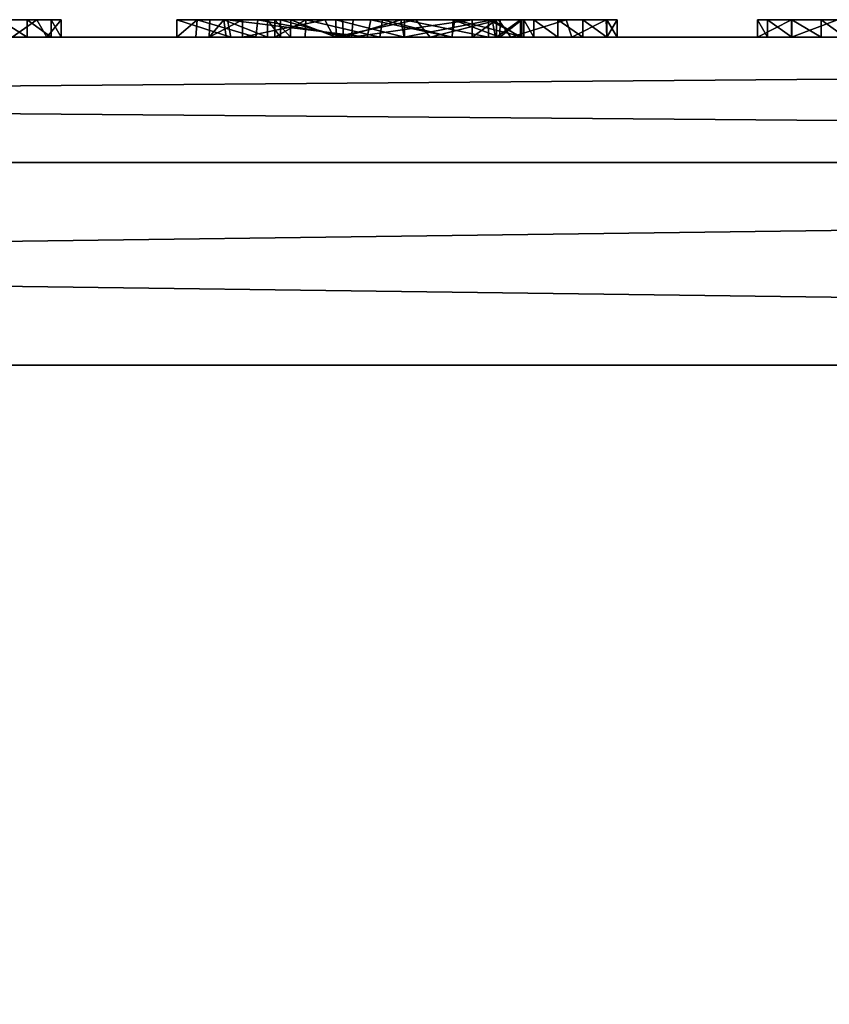
# Model space of a CAD drawing. Units: millimetres. Extents: x -29.5 to 29.5, y -12.5 to 38.
# Drawn here: x 4.9 to 7.2, y 35.2 to 38 of the extents above; entities that cross this region are included whole.
import ezdxf

# ---------------------------------------------------------------- set-up
doc = ezdxf.new("R2010")
doc.units = ezdxf.units.MM
doc.header["$LTSCALE"] = 159.143519
for name, color, linetype in [('11', 7, 'CONTINUOUS'), ('113', 7, 'CONTINUOUS'), ('114', 7, 'CONTINUOUS'), ('115', 7, 'CONTINUOUS'), ('116', 7, 'CONTINUOUS'), ('117', 7, 'CONTINUOUS'), ('118', 7, 'CONTINUOUS'), ('119', 7, 'CONTINUOUS'), ('120', 7, 'CONTINUOUS'), ('121', 7, 'CONTINUOUS'), ('122', 7, 'CONTINUOUS'), ('123', 7, 'CONTINUOUS'), ('124', 7, 'CONTINUOUS'), ('125', 7, 'CONTINUOUS'), ('126', 7, 'CONTINUOUS'), ('127', 7, 'CONTINUOUS'), ('128', 7, 'CONTINUOUS'), ('129', 7, 'CONTINUOUS'), ('15', 7, 'CONTINUOUS'), ('156', 7, 'CONTINUOUS'), ('157', 7, 'CONTINUOUS'), ('158', 7, 'CONTINUOUS'), ('159', 7, 'CONTINUOUS'), ('160', 7, 'CONTINUOUS'), ('19', 7, 'CONTINUOUS'), ('2', 7, 'CONTINUOUS'), ('3', 7, 'CONTINUOUS'), ('5', 7, 'CONTINUOUS'), ('86', 7, 'CONTINUOUS'), ('87', 7, 'CONTINUOUS'), ('88', 7, 'CONTINUOUS'), ('89', 7, 'CONTINUOUS')]:
    doc.layers.add(name, color=color, linetype=linetype)

msp = doc.modelspace()

# ---------------------------------------------------------------- linework, layer by layer
at = {"layer": '11', "color": 7, "linetype": 'Continuous'}
for points in [[(-21.8544, 37.95, -24.6663), (21.8544, 37.95, -24.6663), (21.8544, 37.5935, -25.1589), (-21.8544, 37.95, -24.6663)], [(-21.8544, 37.5935, -25.1589), (-21.8544, 37.95, -24.6663), (21.8544, 37.5935, -25.1589), (-21.8544, 37.5935, -25.1589)], [(21.8544, 37.0175, -25.3539), (-21.8544, 37.0175, -25.3539), (-21.8544, 37.5935, -25.1589), (21.8544, 37.0175, -25.3539)], [(21.8544, 37.0175, -25.3539), (-21.8544, 37.5935, -25.1589), (21.8544, 37.5935, -25.1589), (21.8544, 37.0175, -25.3539)]]:
    msp.add_3dface(points, dxfattribs=at)
at = {"layer": '113', "color": 7, "linetype": 'Continuous'}
for points in [[(6.3151, 38, 4.704), (6.3151, 38, 4.633), (6.3151, 37.95, 4.704), (6.3151, 38, 4.704)], [(6.3151, 38, 4.633), (6.3151, 37.95, 4.633), (6.3151, 37.95, 4.704), (6.3151, 38, 4.633)]]:
    msp.add_3dface(points, dxfattribs=at)
at = {"layer": '114', "color": 7, "linetype": 'Continuous'}
for points in [[(6.3436, 38, 4.7725), (6.3151, 38, 4.704), (6.3436, 37.95, 4.7725), (6.3436, 38, 4.7725)], [(6.3151, 38, 4.704), (6.3151, 37.95, 4.704), (6.3436, 37.95, 4.7725), (6.3151, 38, 4.704)], [(6.4121, 38, 4.801), (6.3436, 38, 4.7725), (6.4121, 37.95, 4.801), (6.4121, 38, 4.801)], [(6.3436, 38, 4.7725), (6.3436, 37.95, 4.7725), (6.4121, 37.95, 4.801), (6.3436, 38, 4.7725)]]:
    msp.add_3dface(points, dxfattribs=at)
at = {"layer": '115', "color": 7, "linetype": 'Continuous'}
for points in [[(6.4831, 38, 4.801), (6.4121, 38, 4.801), (6.4831, 37.95, 4.801), (6.4831, 38, 4.801)], [(6.4121, 38, 4.801), (6.4121, 37.95, 4.801), (6.4831, 37.95, 4.801), (6.4121, 38, 4.801)]]:
    msp.add_3dface(points, dxfattribs=at)
at = {"layer": '116', "color": 7, "linetype": 'Continuous'}
for points in [[(6.5515, 38, 4.7725), (6.4831, 38, 4.801), (6.5515, 37.95, 4.7725), (6.5515, 38, 4.7725)], [(6.4831, 38, 4.801), (6.4831, 37.95, 4.801), (6.5515, 37.95, 4.7725), (6.4831, 38, 4.801)], [(6.5801, 38, 4.704), (6.5515, 38, 4.7725), (6.5801, 37.95, 4.704), (6.5801, 38, 4.704)], [(6.5515, 38, 4.7725), (6.5515, 37.95, 4.7725), (6.5801, 37.95, 4.704), (6.5515, 38, 4.7725)]]:
    msp.add_3dface(points, dxfattribs=at)
at = {"layer": '117', "color": 7, "linetype": 'Continuous'}
for points in [[(6.5801, 38, 3.802), (6.5801, 38, 4.704), (6.5801, 37.95, 3.802), (6.5801, 38, 3.802)], [(6.5801, 38, 4.704), (6.5801, 37.95, 4.704), (6.5801, 37.95, 3.802), (6.5801, 38, 4.704)]]:
    msp.add_3dface(points, dxfattribs=at)
at = {"layer": '118', "color": 7, "linetype": 'Continuous'}
for points in [[(5.5151, 38, 3.338), (5.7486, 38, 3.2579), (5.5151, 37.95, 3.338), (5.5151, 38, 3.338)], [(5.7486, 38, 3.2579), (5.7749, 37.95, 3.2529), (5.5151, 37.95, 3.338), (5.7486, 38, 3.2579)], [(5.7486, 38, 3.2579), (6.0081, 38, 3.2321), (5.7749, 37.95, 3.2529), (5.7486, 38, 3.2579)], [(6.0081, 38, 3.2321), (6.0481, 37.95, 3.2324), (5.7749, 37.95, 3.2529), (6.0081, 38, 3.2321)], [(6.0081, 38, 3.2321), (6.2434, 38, 3.2583), (6.0481, 37.95, 3.2324), (6.0081, 38, 3.2321)], [(6.2434, 38, 3.2583), (6.2784, 37.95, 3.2695), (6.0481, 37.95, 3.2324), (6.2434, 38, 3.2583)], [(6.2434, 38, 3.2583), (6.4356, 38, 3.358), (6.2784, 37.95, 3.2695), (6.2434, 38, 3.2583)], [(6.4356, 38, 3.358), (6.4519, 37.95, 3.3726), (6.2784, 37.95, 3.2695), (6.4356, 38, 3.358)], [(6.4356, 38, 3.358), (6.5492, 38, 3.551), (6.4519, 37.95, 3.3726), (6.4356, 38, 3.358)], [(6.5492, 38, 3.551), (6.5513, 37.95, 3.558), (6.4519, 37.95, 3.3726), (6.5492, 38, 3.551)], [(6.5492, 38, 3.551), (6.5801, 38, 3.802), (6.5513, 37.95, 3.558), (6.5492, 38, 3.551)], [(6.5801, 38, 3.802), (6.5801, 37.95, 3.802), (6.5513, 37.95, 3.558), (6.5801, 38, 3.802)]]:
    msp.add_3dface(points, dxfattribs=at)
at = {"layer": '119', "color": 7, "linetype": 'Continuous'}
for points in [[(5.4617, 38, 3.5544), (5.4216, 38, 3.4374), (5.4198, 37.95, 3.4438), (5.4617, 38, 3.5544)], [(5.4617, 38, 3.5544), (5.4198, 37.95, 3.4438), (5.4678, 37.95, 3.5589), (5.4617, 38, 3.5544)], [(5.4216, 38, 3.4374), (5.5151, 38, 3.338), (5.4198, 37.95, 3.4438), (5.4216, 38, 3.4374)], [(5.5151, 38, 3.338), (5.5151, 37.95, 3.338), (5.4198, 37.95, 3.4438), (5.5151, 38, 3.338)], [(5.5861, 38, 3.57), (5.4617, 38, 3.5544), (5.5861, 37.95, 3.57), (5.5861, 38, 3.57)], [(5.4617, 38, 3.5544), (5.4678, 37.95, 3.5589), (5.5861, 37.95, 3.57), (5.4617, 38, 3.5544)]]:
    msp.add_3dface(points, dxfattribs=at)
at = {"layer": '120', "color": 7, "linetype": 'Continuous'}
for points in [[(5.6231, 38, 3.549), (5.5861, 38, 3.57), (5.6231, 37.95, 3.549), (5.6231, 38, 3.549)], [(5.5861, 38, 3.57), (5.5861, 37.95, 3.57), (5.6231, 37.95, 3.549), (5.5861, 38, 3.57)]]:
    msp.add_3dface(points, dxfattribs=at)
at = {"layer": '121', "color": 7, "linetype": 'Continuous'}
for points in [[(5.7993, 38, 3.4883), (5.6231, 38, 3.549), (5.8017, 37.95, 3.4877), (5.7993, 38, 3.4883)], [(5.6231, 38, 3.549), (5.6231, 37.95, 3.549), (5.8017, 37.95, 3.4877), (5.6231, 38, 3.549)], [(5.9654, 38, 3.4626), (5.7993, 38, 3.4883), (5.8017, 37.95, 3.4877), (5.9654, 38, 3.4626)], [(5.9654, 38, 3.4626), (5.8017, 37.95, 3.4877), (5.9745, 37.95, 3.4624), (5.9654, 38, 3.4626)], [(6.2251, 38, 3.5461), (5.9654, 38, 3.4626), (5.9745, 37.95, 3.4624), (6.2251, 38, 3.5461)], [(6.2251, 38, 3.5461), (5.9745, 37.95, 3.4624), (6.2345, 37.95, 3.5551), (6.2251, 38, 3.5461)], [(6.3051, 38, 3.766), (6.2251, 38, 3.5461), (6.3051, 37.95, 3.766), (6.3051, 38, 3.766)], [(6.2251, 38, 3.5461), (6.2345, 37.95, 3.5551), (6.3051, 37.95, 3.766), (6.2251, 38, 3.5461)]]:
    msp.add_3dface(points, dxfattribs=at)
at = {"layer": '122', "color": 7, "linetype": 'Continuous'}
for points in [[(6.3051, 38, 3.815), (6.3051, 38, 3.766), (6.3051, 37.95, 3.766), (6.3051, 38, 3.815)], [(6.3051, 38, 3.815), (6.3051, 37.95, 3.766), (6.3051, 37.95, 3.815), (6.3051, 38, 3.815)]]:
    msp.add_3dface(points, dxfattribs=at)
at = {"layer": '123', "color": 7, "linetype": 'Continuous'}
for points in [[(6.1681, 38, 3.812), (6.2376, 38, 3.8124), (6.1681, 37.95, 3.812), (6.1681, 38, 3.812)], [(6.2376, 38, 3.8124), (6.2376, 37.95, 3.8124), (6.1681, 37.95, 3.812), (6.2376, 38, 3.8124)], [(6.2376, 38, 3.8124), (6.3051, 38, 3.815), (6.2376, 37.95, 3.8124), (6.2376, 38, 3.8124)], [(6.3051, 38, 3.815), (6.3051, 37.95, 3.815), (6.2376, 37.95, 3.8124), (6.3051, 38, 3.815)]]:
    msp.add_3dface(points, dxfattribs=at)
at = {"layer": '124', "color": 7, "linetype": 'Continuous'}
for points in [[(5.3281, 38, 4.373), (5.386, 38, 4.1382), (5.3281, 37.95, 4.373), (5.3281, 38, 4.373)], [(5.386, 38, 4.1382), (5.3821, 37.95, 4.1453), (5.3281, 37.95, 4.373), (5.386, 38, 4.1382)], [(5.386, 38, 4.1382), (5.5523, 37.95, 3.9659), (5.3821, 37.95, 4.1453), (5.386, 38, 4.1382)], [(5.386, 38, 4.1382), (5.5584, 38, 3.9619), (5.5523, 37.95, 3.9659), (5.386, 38, 4.1382)], [(5.5584, 38, 3.9619), (5.8248, 37.95, 3.8528), (5.5523, 37.95, 3.9659), (5.5584, 38, 3.9619)], [(5.5584, 38, 3.9619), (5.8295, 38, 3.8516), (5.8248, 37.95, 3.8528), (5.5584, 38, 3.9619)], [(5.8295, 38, 3.8516), (6.1681, 38, 3.812), (5.8248, 37.95, 3.8528), (5.8295, 38, 3.8516)], [(6.1681, 38, 3.812), (6.1681, 37.95, 3.812), (5.8248, 37.95, 3.8528), (6.1681, 38, 3.812)]]:
    msp.add_3dface(points, dxfattribs=at)
at = {"layer": '125', "color": 7, "linetype": 'Continuous'}
for points in [[(5.472, 38, 4.7242), (5.3281, 38, 4.373), (5.4819, 37.95, 4.7338), (5.472, 38, 4.7242)], [(5.3281, 38, 4.373), (5.3281, 37.95, 4.373), (5.4819, 37.95, 4.7338), (5.3281, 38, 4.373)], [(5.88, 38, 4.8285), (5.472, 38, 4.7242), (5.869, 37.95, 4.8294), (5.88, 38, 4.8285)], [(5.472, 38, 4.7242), (5.4819, 37.95, 4.7338), (5.869, 37.95, 4.8294), (5.472, 38, 4.7242)], [(5.88, 38, 4.8285), (5.869, 37.95, 4.8294), (6.1101, 37.95, 4.7763), (5.88, 38, 4.8285)], [(6.1189, 38, 4.7725), (5.88, 38, 4.8285), (6.1101, 37.95, 4.7763), (6.1189, 38, 4.7725)], [(6.3151, 37.95, 4.633), (6.1189, 38, 4.7725), (6.1101, 37.95, 4.7763), (6.3151, 37.95, 4.633)], [(6.3151, 38, 4.633), (6.1189, 38, 4.7725), (6.3151, 37.95, 4.633), (6.3151, 38, 4.633)]]:
    msp.add_3dface(points, dxfattribs=at)
at = {"layer": '126', "color": 7, "linetype": 'Continuous'}
for points in [[(6.3091, 38, 4.025), (6.2141, 38, 4.025), (6.3091, 37.95, 4.025), (6.3091, 38, 4.025)], [(6.2141, 38, 4.025), (6.2141, 37.95, 4.025), (6.3091, 37.95, 4.025), (6.2141, 38, 4.025)]]:
    msp.add_3dface(points, dxfattribs=at)
at = {"layer": '127', "color": 7, "linetype": 'Continuous'}
for points in [[(6.3091, 38, 4.358), (6.3091, 38, 4.025), (6.3091, 37.95, 4.358), (6.3091, 38, 4.358)], [(6.3091, 38, 4.025), (6.3091, 37.95, 4.025), (6.3091, 37.95, 4.358), (6.3091, 38, 4.025)]]:
    msp.add_3dface(points, dxfattribs=at)
at = {"layer": '128', "color": 7, "linetype": 'Continuous'}
for points in [[(5.6071, 38, 4.356), (5.6949, 38, 4.5547), (5.6071, 37.95, 4.356), (5.6071, 38, 4.356)], [(5.6949, 38, 4.5547), (5.6932, 37.95, 4.5538), (5.6071, 37.95, 4.356), (5.6949, 38, 4.5547)], [(5.6949, 38, 4.5547), (5.9057, 37.95, 4.6035), (5.6932, 37.95, 4.5538), (5.6949, 38, 4.5547)], [(5.6949, 38, 4.5547), (5.9127, 38, 4.6034), (5.9057, 37.95, 4.6035), (5.6949, 38, 4.5547)], [(5.9127, 38, 4.6034), (6.1107, 37.95, 4.561), (5.9057, 37.95, 4.6035), (5.9127, 38, 4.6034)], [(5.9127, 38, 4.6034), (6.114, 38, 4.5595), (6.1107, 37.95, 4.561), (5.9127, 38, 4.6034)], [(6.114, 38, 4.5595), (6.2464, 37.95, 4.4702), (6.1107, 37.95, 4.561), (6.114, 38, 4.5595)], [(6.114, 38, 4.5595), (6.2473, 38, 4.4693), (6.2464, 37.95, 4.4702), (6.114, 38, 4.5595)], [(6.2473, 38, 4.4693), (6.3091, 38, 4.358), (6.2464, 37.95, 4.4702), (6.2473, 38, 4.4693)], [(6.3091, 38, 4.358), (6.3091, 37.95, 4.358), (6.2464, 37.95, 4.4702), (6.3091, 38, 4.358)]]:
    msp.add_3dface(points, dxfattribs=at)
at = {"layer": '129', "color": 7, "linetype": 'Continuous'}
for points in [[(5.6526, 38, 4.2176), (5.6071, 38, 4.356), (5.6516, 37.95, 4.2193), (5.6526, 38, 4.2176)], [(5.6071, 38, 4.356), (5.6071, 37.95, 4.356), (5.6516, 37.95, 4.2193), (5.6071, 38, 4.356)], [(5.6526, 38, 4.2176), (5.6516, 37.95, 4.2193), (5.7814, 37.95, 4.0968), (5.6526, 38, 4.2176)], [(5.78, 38, 4.0976), (5.6526, 38, 4.2176), (5.7814, 37.95, 4.0968), (5.78, 38, 4.0976)], [(5.9757, 38, 4.0346), (5.78, 38, 4.0976), (5.9755, 37.95, 4.0347), (5.9757, 38, 4.0346)], [(5.78, 38, 4.0976), (5.7814, 37.95, 4.0968), (5.9755, 37.95, 4.0347), (5.78, 38, 4.0976)], [(6.2141, 37.95, 4.025), (5.9757, 38, 4.0346), (5.9755, 37.95, 4.0347), (6.2141, 37.95, 4.025)], [(6.2141, 38, 4.025), (5.9757, 38, 4.0346), (6.2141, 37.95, 4.025), (6.2141, 38, 4.025)]]:
    msp.add_3dface(points, dxfattribs=at)
at = {"layer": '15', "color": 7, "linetype": 'Continuous'}
for points in [[(21.8544, 37.5935, 25.1589), (21.8544, 37.95, 24.6663), (-21.8544, 37.5935, 25.1589), (21.8544, 37.5935, 25.1589)], [(21.8544, 37.95, 24.6663), (-21.8544, 37.95, 24.6663), (-21.8544, 37.5935, 25.1589), (21.8544, 37.95, 24.6663)], [(-21.8544, 37.0175, 25.3539), (21.8544, 37.0175, 25.3539), (21.8544, 37.5935, 25.1589), (-21.8544, 37.0175, 25.3539)], [(-21.8544, 37.0175, 25.3539), (21.8544, 37.5935, 25.1589), (-21.8544, 37.5935, 25.1589), (-21.8544, 37.0175, 25.3539)]]:
    msp.add_3dface(points, dxfattribs=at)
at = {"layer": '156', "color": 7, "linetype": 'Continuous'}
for points in [[(6.9801, 38, 3.367), (7.0768, 38, 3.252), (6.9801, 37.95, 3.367), (6.9801, 38, 3.367)], [(7.0768, 38, 3.252), (7.0767, 37.95, 3.2518), (6.9801, 37.95, 3.367), (7.0768, 38, 3.252)], [(7.0768, 38, 3.252), (7.207, 38, 3.327), (7.0767, 37.95, 3.2518), (7.0768, 38, 3.252)], [(7.207, 38, 3.327), (7.207, 37.95, 3.327), (7.0767, 37.95, 3.2518), (7.207, 38, 3.327)]]:
    msp.add_3dface(points, dxfattribs=at)
at = {"layer": '157', "color": 7, "linetype": 'Continuous'}
for points in [[(6.9801, 38, 4.704), (6.9801, 38, 3.367), (6.9801, 37.95, 4.704), (6.9801, 38, 4.704)], [(6.9801, 38, 3.367), (6.9801, 37.95, 3.367), (6.9801, 37.95, 4.704), (6.9801, 38, 3.367)]]:
    msp.add_3dface(points, dxfattribs=at)
at = {"layer": '158', "color": 7, "linetype": 'Continuous'}
for points in [[(7.0086, 38, 4.7725), (6.9801, 38, 4.704), (7.0086, 37.95, 4.7725), (7.0086, 38, 4.7725)], [(6.9801, 38, 4.704), (6.9801, 37.95, 4.704), (7.0086, 37.95, 4.7725), (6.9801, 38, 4.704)], [(7.0771, 38, 4.801), (7.0086, 38, 4.7725), (7.0771, 37.95, 4.801), (7.0771, 38, 4.801)], [(7.0086, 38, 4.7725), (7.0086, 37.95, 4.7725), (7.0771, 37.95, 4.801), (7.0086, 38, 4.7725)]]:
    msp.add_3dface(points, dxfattribs=at)
at = {"layer": '159', "color": 7, "linetype": 'Continuous'}
for points in [[(7.1611, 38, 4.801), (7.0771, 38, 4.801), (7.1611, 37.95, 4.801), (7.1611, 38, 4.801)], [(7.0771, 38, 4.801), (7.0771, 37.95, 4.801), (7.1611, 37.95, 4.801), (7.0771, 38, 4.801)]]:
    msp.add_3dface(points, dxfattribs=at)
at = {"layer": '160', "color": 7, "linetype": 'Continuous'}
for points in [[(7.2295, 38, 4.7725), (7.1611, 38, 4.801), (7.2295, 37.95, 4.7725), (7.2295, 38, 4.7725)], [(7.1611, 38, 4.801), (7.1611, 37.95, 4.801), (7.2295, 37.95, 4.7725), (7.1611, 38, 4.801)]]:
    msp.add_3dface(points, dxfattribs=at)
at = {"layer": '19', "color": 16, "linetype": 'Continuous', "true_color": 0x810404}
for points in [[(24.6663, 37.95, -21.8544), (24.29, 37.95, -23.2595), (-24.6663, 37.95, -21.8544), (24.6663, 37.95, -21.8544)], [(24.6663, 37.95, -21.8544), (-24.6663, 37.95, -21.8544), (-3.2798, 37.95, -4.2509), (24.6663, 37.95, -21.8544)], [(-24.6663, 37.95, -21.8544), (24.29, 37.95, -23.2595), (-24.2894, 37.95, -23.2605), (-24.6663, 37.95, -21.8544)], [(24.6663, 37.95, 21.8544), (-24.6663, 37.95, 21.8544), (-24.29, 37.95, 23.2595), (24.6663, 37.95, 21.8544)], [(-24.6663, 37.95, 21.8544), (24.6663, 37.95, 21.8544), (9.2215, 37.95, 4.7725), (-24.6663, 37.95, 21.8544)], [(4.2941, 37.95, 4.85), (-24.6663, 37.95, 21.8544), (8.5481, 37.95, 4.85), (4.2941, 37.95, 4.85)], [(9.1531, 37.95, 4.801), (-24.6663, 37.95, 21.8544), (9.2215, 37.95, 4.7725), (9.1531, 37.95, 4.801)], [(-24.6663, 37.95, 21.8544), (9.1531, 37.95, 4.801), (8.5481, 37.95, 4.85), (-24.6663, 37.95, 21.8544)], [(24.2894, 37.95, 23.2605), (24.6663, 37.95, 21.8544), (-24.29, 37.95, 23.2595), (24.2894, 37.95, 23.2605)], [(24.2894, 37.95, 23.2605), (-24.29, 37.95, 23.2595), (-23.2605, 37.95, 24.2894), (24.2894, 37.95, 23.2605)], [(24.29, 37.95, -23.2595), (23.2605, 37.95, -24.2894), (-24.2894, 37.95, -23.2605), (24.29, 37.95, -23.2595)], [(23.2605, 37.95, -24.2894), (-23.2595, 37.95, -24.29), (-24.2894, 37.95, -23.2605), (23.2605, 37.95, -24.2894)], [(23.2595, 37.95, 24.29), (24.2894, 37.95, 23.2605), (-23.2605, 37.95, 24.2894), (23.2595, 37.95, 24.29)], [(-21.8544, 37.95, 24.6663), (23.2595, 37.95, 24.29), (-23.2605, 37.95, 24.2894), (-21.8544, 37.95, 24.6663)], [(21.8544, 37.95, -24.6663), (-21.8544, 37.95, -24.6663), (-23.2595, 37.95, -24.29), (21.8544, 37.95, -24.6663)], [(23.2605, 37.95, -24.2894), (21.8544, 37.95, -24.6663), (-23.2595, 37.95, -24.29), (23.2605, 37.95, -24.2894)], [(21.8544, 37.95, 24.6663), (23.2595, 37.95, 24.29), (-21.8544, 37.95, 24.6663), (21.8544, 37.95, 24.6663)], [(-1.4787, 37.95, -4.863), (24.6663, 37.95, -21.8544), (-3.2798, 37.95, -4.2509), (-1.4787, 37.95, -4.863)], [(24.6663, 37.95, -21.8544), (-1.4787, 37.95, -4.863), (1.0869, 37.95, -4.8366), (24.6663, 37.95, -21.8544)], [(2.9534, 37.95, -4.4691), (24.6663, 37.95, -21.8544), (1.0869, 37.95, -4.8366), (2.9534, 37.95, -4.4691)], [(4.2095, 37.95, -3.0405), (24.6663, 37.95, -21.8544), (2.9534, 37.95, -4.4691), (4.2095, 37.95, -3.0405)], [(4.8596, 37.95, 2.4875), (24.6663, 37.95, -21.8544), (3.28, 37.95, 0.4399), (4.8596, 37.95, 2.4875)], [(3.28, 37.95, 0.4399), (24.6663, 37.95, -21.8544), (4.3362, 37.95, -1.1423), (3.28, 37.95, 0.4399)], [(4.3362, 37.95, -1.1423), (24.6663, 37.95, -21.8544), (4.2095, 37.95, -3.0405), (4.3362, 37.95, -1.1423)], [(4.5249, 37.95, 4.8016), (4.2941, 37.95, 4.85), (5.869, 37.95, 4.8294), (4.5249, 37.95, 4.8016)], [(5.869, 37.95, 4.8294), (4.2941, 37.95, 4.85), (8.5481, 37.95, 4.85), (5.869, 37.95, 4.8294)], [(4.9021, 37.95, 4.801), (4.8231, 37.95, 4.801), (4.5249, 37.95, 4.8016), (4.9021, 37.95, 4.801)], [(4.9021, 37.95, 4.801), (4.5249, 37.95, 4.8016), (5.869, 37.95, 4.8294), (4.9021, 37.95, 4.801)], [(24.6663, 37.95, -21.8544), (4.8596, 37.95, 2.4875), (9.1111, 37.95, 2.4875), (24.6663, 37.95, -21.8544)], [(4.8596, 37.95, 2.4875), (4.9584, 37.95, 2.5284), (9.1111, 37.95, 2.4875), (4.8596, 37.95, 2.4875)], [(4.9705, 37.95, 4.7725), (4.9021, 37.95, 4.801), (5.4819, 37.95, 4.7338), (4.9705, 37.95, 4.7725)], [(5.4819, 37.95, 4.7338), (4.9021, 37.95, 4.801), (5.869, 37.95, 4.8294), (5.4819, 37.95, 4.7338)], [(4.9584, 37.95, 2.5284), (4.9991, 37.95, 2.6265), (8.9721, 37.95, 2.626), (4.9584, 37.95, 2.5284)], [(9.1111, 37.95, 2.4875), (4.9584, 37.95, 2.5284), (9.0126, 37.95, 2.5283), (9.1111, 37.95, 2.4875)], [(9.0126, 37.95, 2.5283), (4.9584, 37.95, 2.5284), (8.9721, 37.95, 2.626), (9.0126, 37.95, 2.5283)], [(4.9991, 37.95, 4.704), (4.9705, 37.95, 4.7725), (5.4819, 37.95, 4.7338), (4.9991, 37.95, 4.704)], [(4.9991, 37.95, 2.6265), (4.9991, 37.95, 4.704), (5.4198, 37.95, 3.4438), (4.9991, 37.95, 2.6265)], [(5.4198, 37.95, 3.4438), (4.9991, 37.95, 4.704), (5.4678, 37.95, 3.5589), (5.4198, 37.95, 3.4438)], [(5.4678, 37.95, 3.5589), (4.9991, 37.95, 4.704), (5.5861, 37.95, 3.57), (5.4678, 37.95, 3.5589)], [(5.5861, 37.95, 3.57), (4.9991, 37.95, 4.704), (5.3821, 37.95, 4.1453), (5.5861, 37.95, 3.57)], [(5.3821, 37.95, 4.1453), (4.9991, 37.95, 4.704), (5.3281, 37.95, 4.373), (5.3821, 37.95, 4.1453)], [(5.3281, 37.95, 4.373), (4.9991, 37.95, 4.704), (5.4819, 37.95, 4.7338), (5.3281, 37.95, 4.373)], [(6.0481, 37.95, 3.2324), (4.9991, 37.95, 2.6265), (5.7749, 37.95, 3.2529), (6.0481, 37.95, 3.2324)], [(4.9991, 37.95, 2.6265), (6.0481, 37.95, 3.2324), (8.9721, 37.95, 2.626), (4.9991, 37.95, 2.6265)], [(5.7749, 37.95, 3.2529), (4.9991, 37.95, 2.6265), (5.5151, 37.95, 3.338), (5.7749, 37.95, 3.2529)], [(5.5151, 37.95, 3.338), (4.9991, 37.95, 2.6265), (5.4198, 37.95, 3.4438), (5.5151, 37.95, 3.338)], [(5.5523, 37.95, 3.9659), (5.5861, 37.95, 3.57), (5.3821, 37.95, 4.1453), (5.5523, 37.95, 3.9659)], [(5.8248, 37.95, 3.8528), (5.5861, 37.95, 3.57), (5.5523, 37.95, 3.9659), (5.8248, 37.95, 3.8528)], [(5.6231, 37.95, 3.549), (5.5861, 37.95, 3.57), (6.2345, 37.95, 3.5551), (5.6231, 37.95, 3.549)], [(6.2345, 37.95, 3.5551), (5.5861, 37.95, 3.57), (6.3051, 37.95, 3.766), (6.2345, 37.95, 3.5551)], [(6.3051, 37.95, 3.766), (5.5861, 37.95, 3.57), (5.8248, 37.95, 3.8528), (6.3051, 37.95, 3.766)], [(6.3091, 37.95, 4.358), (6.3091, 37.95, 4.025), (5.6071, 37.95, 4.356), (6.3091, 37.95, 4.358)], [(5.6071, 37.95, 4.356), (6.3091, 37.95, 4.025), (5.6516, 37.95, 4.2193), (5.6071, 37.95, 4.356)], [(5.6932, 37.95, 4.5538), (6.3091, 37.95, 4.358), (5.6071, 37.95, 4.356), (5.6932, 37.95, 4.5538)], [(5.8017, 37.95, 3.4877), (5.6231, 37.95, 3.549), (5.9745, 37.95, 3.4624), (5.8017, 37.95, 3.4877)], [(5.9745, 37.95, 3.4624), (5.6231, 37.95, 3.549), (6.2345, 37.95, 3.5551), (5.9745, 37.95, 3.4624)], [(5.6516, 37.95, 4.2193), (6.3091, 37.95, 4.025), (5.7814, 37.95, 4.0968), (5.6516, 37.95, 4.2193)], [(6.2464, 37.95, 4.4702), (6.3091, 37.95, 4.358), (5.6932, 37.95, 4.5538), (6.2464, 37.95, 4.4702)], [(6.1107, 37.95, 4.561), (6.2464, 37.95, 4.4702), (5.6932, 37.95, 4.5538), (6.1107, 37.95, 4.561)], [(5.9057, 37.95, 4.6035), (6.1107, 37.95, 4.561), (5.6932, 37.95, 4.5538), (5.9057, 37.95, 4.6035)], [(5.7814, 37.95, 4.0968), (6.3091, 37.95, 4.025), (5.9755, 37.95, 4.0347), (5.7814, 37.95, 4.0968)], [(6.1681, 37.95, 3.812), (6.3051, 37.95, 3.766), (5.8248, 37.95, 3.8528), (6.1681, 37.95, 3.812)], [(6.4831, 37.95, 4.801), (6.4121, 37.95, 4.801), (5.869, 37.95, 4.8294), (6.4831, 37.95, 4.801)], [(5.869, 37.95, 4.8294), (6.4121, 37.95, 4.801), (6.1101, 37.95, 4.7763), (5.869, 37.95, 4.8294)], [(6.4831, 37.95, 4.801), (5.869, 37.95, 4.8294), (7.0771, 37.95, 4.801), (6.4831, 37.95, 4.801)], [(8.2773, 37.95, 4.7908), (5.869, 37.95, 4.8294), (8.5481, 37.95, 4.85), (8.2773, 37.95, 4.7908)], [(5.869, 37.95, 4.8294), (8.2773, 37.95, 4.7908), (7.1611, 37.95, 4.801), (5.869, 37.95, 4.8294)], [(7.0771, 37.95, 4.801), (5.869, 37.95, 4.8294), (7.1611, 37.95, 4.801), (7.0771, 37.95, 4.801)], [(6.3091, 37.95, 4.025), (6.2141, 37.95, 4.025), (5.9755, 37.95, 4.0347), (6.3091, 37.95, 4.025)], [(6.0481, 37.95, 3.2324), (6.2784, 37.95, 3.2695), (7.6082, 37.95, 3.2326), (6.0481, 37.95, 3.2324)], [(8.9721, 37.95, 2.626), (6.0481, 37.95, 3.2324), (7.6082, 37.95, 3.2326), (8.9721, 37.95, 2.626)], [(6.3151, 37.95, 4.704), (6.3151, 37.95, 4.633), (6.1101, 37.95, 4.7763), (6.3151, 37.95, 4.704)], [(6.3436, 37.95, 4.7725), (6.3151, 37.95, 4.704), (6.1101, 37.95, 4.7763), (6.3436, 37.95, 4.7725)], [(6.4121, 37.95, 4.801), (6.3436, 37.95, 4.7725), (6.1101, 37.95, 4.7763), (6.4121, 37.95, 4.801)], [(6.2376, 37.95, 3.8124), (6.3051, 37.95, 3.766), (6.1681, 37.95, 3.812), (6.2376, 37.95, 3.8124)], [(6.3051, 37.95, 3.815), (6.3051, 37.95, 3.766), (6.2376, 37.95, 3.8124), (6.3051, 37.95, 3.815)], [(6.2784, 37.95, 3.2695), (6.4519, 37.95, 3.3726), (6.9801, 37.95, 3.367), (6.2784, 37.95, 3.2695)], [(7.6082, 37.95, 3.2326), (6.2784, 37.95, 3.2695), (7.0767, 37.95, 3.2518), (7.6082, 37.95, 3.2326)], [(7.0767, 37.95, 3.2518), (6.2784, 37.95, 3.2695), (6.9801, 37.95, 3.367), (7.0767, 37.95, 3.2518)], [(6.4519, 37.95, 3.3726), (6.5513, 37.95, 3.558), (6.9801, 37.95, 3.367), (6.4519, 37.95, 3.3726)], [(6.5515, 37.95, 4.7725), (6.4831, 37.95, 4.801), (7.0086, 37.95, 4.7725), (6.5515, 37.95, 4.7725)], [(7.0086, 37.95, 4.7725), (6.4831, 37.95, 4.801), (7.0771, 37.95, 4.801), (7.0086, 37.95, 4.7725)], [(6.5513, 37.95, 3.558), (6.5801, 37.95, 3.802), (6.9801, 37.95, 3.367), (6.5513, 37.95, 3.558)], [(6.5801, 37.95, 4.704), (6.5515, 37.95, 4.7725), (6.9801, 37.95, 4.704), (6.5801, 37.95, 4.704)], [(6.9801, 37.95, 4.704), (6.5515, 37.95, 4.7725), (7.0086, 37.95, 4.7725), (6.9801, 37.95, 4.704)], [(6.5801, 37.95, 3.802), (6.5801, 37.95, 4.704), (6.9801, 37.95, 3.367), (6.5801, 37.95, 3.802)], [(6.9801, 37.95, 3.367), (6.5801, 37.95, 4.704), (6.9801, 37.95, 4.704), (6.9801, 37.95, 3.367)], [(7.4862, 37.95, 3.2505), (7.6082, 37.95, 3.2326), (7.0767, 37.95, 3.2518), (7.4862, 37.95, 3.2505)], [(7.36, 37.95, 3.316), (7.4862, 37.95, 3.2505), (7.0767, 37.95, 3.2518), (7.36, 37.95, 3.316)], [(7.207, 37.95, 3.327), (7.36, 37.95, 3.316), (7.0767, 37.95, 3.2518), (7.207, 37.95, 3.327)], [(7.1611, 37.95, 4.801), (8.2773, 37.95, 4.7908), (7.2295, 37.95, 4.7725), (7.1611, 37.95, 4.801)]]:
    msp.add_3dface(points, dxfattribs=at)
at = {"layer": '2', "color": 7, "linetype": 'Continuous'}
for points in [[(4.9293, 38, 2.5057), (4.7898, 38, 2.5057), (4.9021, 38, 4.801), (4.9293, 38, 2.5057)], [(4.9021, 38, 4.801), (4.7898, 38, 2.5057), (4.8231, 38, 4.801), (4.9021, 38, 4.801)], [(4.9705, 38, 4.7725), (4.9293, 38, 2.5057), (4.9021, 38, 4.801), (4.9705, 38, 4.7725)], [(4.9991, 38, 2.6265), (4.9293, 38, 2.5057), (4.9991, 38, 4.704), (4.9991, 38, 2.6265)], [(4.9991, 38, 4.704), (4.9293, 38, 2.5057), (4.9705, 38, 4.7725), (4.9991, 38, 4.704)], [(5.3281, 38, 4.373), (5.472, 38, 4.7242), (5.386, 38, 4.1382), (5.3281, 38, 4.373)], [(5.386, 38, 4.1382), (5.472, 38, 4.7242), (5.5584, 38, 3.9619), (5.386, 38, 4.1382)], [(5.4216, 38, 3.4374), (5.4617, 38, 3.5544), (5.5151, 38, 3.338), (5.4216, 38, 3.4374)], [(5.4617, 38, 3.5544), (5.5861, 38, 3.57), (5.5151, 38, 3.338), (5.4617, 38, 3.5544)], [(5.472, 38, 4.7242), (5.88, 38, 4.8285), (5.6949, 38, 4.5547), (5.472, 38, 4.7242)], [(5.5584, 38, 3.9619), (5.472, 38, 4.7242), (5.6071, 38, 4.356), (5.5584, 38, 3.9619)], [(5.6071, 38, 4.356), (5.472, 38, 4.7242), (5.6949, 38, 4.5547), (5.6071, 38, 4.356)], [(5.5151, 38, 3.338), (5.6231, 38, 3.549), (5.7486, 38, 3.2579), (5.5151, 38, 3.338)], [(5.5861, 38, 3.57), (5.6231, 38, 3.549), (5.5151, 38, 3.338), (5.5861, 38, 3.57)], [(5.8295, 38, 3.8516), (5.5584, 38, 3.9619), (5.78, 38, 4.0976), (5.8295, 38, 3.8516)], [(5.78, 38, 4.0976), (5.5584, 38, 3.9619), (5.6526, 38, 4.2176), (5.78, 38, 4.0976)], [(5.6526, 38, 4.2176), (5.5584, 38, 3.9619), (5.6071, 38, 4.356), (5.6526, 38, 4.2176)], [(5.6231, 38, 3.549), (5.7993, 38, 3.4883), (5.7486, 38, 3.2579), (5.6231, 38, 3.549)], [(5.6949, 38, 4.5547), (5.88, 38, 4.8285), (5.9127, 38, 4.6034), (5.6949, 38, 4.5547)], [(5.7993, 38, 3.4883), (5.9654, 38, 3.4626), (5.7486, 38, 3.2579), (5.7993, 38, 3.4883)], [(5.7486, 38, 3.2579), (5.9654, 38, 3.4626), (6.0081, 38, 3.2321), (5.7486, 38, 3.2579)], [(5.9757, 38, 4.0346), (5.8295, 38, 3.8516), (5.78, 38, 4.0976), (5.9757, 38, 4.0346)], [(6.1681, 38, 3.812), (5.8295, 38, 3.8516), (5.9757, 38, 4.0346), (6.1681, 38, 3.812)], [(5.88, 38, 4.8285), (6.1189, 38, 4.7725), (5.9127, 38, 4.6034), (5.88, 38, 4.8285)], [(5.9127, 38, 4.6034), (6.1189, 38, 4.7725), (6.114, 38, 4.5595), (5.9127, 38, 4.6034)], [(5.9654, 38, 3.4626), (6.2251, 38, 3.5461), (6.0081, 38, 3.2321), (5.9654, 38, 3.4626)], [(6.2141, 38, 4.025), (6.1681, 38, 3.812), (5.9757, 38, 4.0346), (6.2141, 38, 4.025)], [(6.0081, 38, 3.2321), (6.2251, 38, 3.5461), (6.2434, 38, 3.2583), (6.0081, 38, 3.2321)], [(6.114, 38, 4.5595), (6.1189, 38, 4.7725), (6.2473, 38, 4.4693), (6.114, 38, 4.5595)], [(6.1189, 38, 4.7725), (6.3151, 38, 4.633), (6.2473, 38, 4.4693), (6.1189, 38, 4.7725)], [(6.2376, 38, 3.8124), (6.1681, 38, 3.812), (6.2141, 38, 4.025), (6.2376, 38, 3.8124)], [(6.3091, 38, 4.025), (6.2376, 38, 3.8124), (6.2141, 38, 4.025), (6.3091, 38, 4.025)], [(6.2251, 38, 3.5461), (6.3051, 38, 3.766), (6.2434, 38, 3.2583), (6.2251, 38, 3.5461)], [(6.3051, 38, 3.815), (6.2376, 38, 3.8124), (6.3091, 38, 4.025), (6.3051, 38, 3.815)], [(6.2434, 38, 3.2583), (6.3051, 38, 3.766), (6.4356, 38, 3.358), (6.2434, 38, 3.2583)], [(6.2473, 38, 4.4693), (6.3151, 38, 4.633), (6.3091, 38, 4.358), (6.2473, 38, 4.4693)], [(6.3051, 38, 3.766), (6.3051, 38, 3.815), (6.3091, 38, 4.025), (6.3051, 38, 3.766)], [(6.4356, 38, 3.358), (6.3051, 38, 3.766), (6.4121, 38, 4.801), (6.4356, 38, 3.358)], [(6.4121, 38, 4.801), (6.3051, 38, 3.766), (6.3436, 38, 4.7725), (6.4121, 38, 4.801)], [(6.3436, 38, 4.7725), (6.3051, 38, 3.766), (6.3091, 38, 4.025), (6.3436, 38, 4.7725)], [(6.3151, 38, 4.633), (6.3436, 38, 4.7725), (6.3091, 38, 4.025), (6.3151, 38, 4.633)], [(6.3151, 38, 4.633), (6.3091, 38, 4.025), (6.3091, 38, 4.358), (6.3151, 38, 4.633)], [(6.3151, 38, 4.633), (6.3151, 38, 4.704), (6.3436, 38, 4.7725), (6.3151, 38, 4.633)], [(6.4831, 38, 4.801), (6.4356, 38, 3.358), (6.4121, 38, 4.801), (6.4831, 38, 4.801)], [(6.5492, 38, 3.551), (6.4356, 38, 3.358), (6.4831, 38, 4.801), (6.5492, 38, 3.551)], [(6.5515, 38, 4.7725), (6.5492, 38, 3.551), (6.4831, 38, 4.801), (6.5515, 38, 4.7725)], [(6.5801, 38, 3.802), (6.5492, 38, 3.551), (6.5801, 38, 4.704), (6.5801, 38, 3.802)], [(6.5801, 38, 4.704), (6.5492, 38, 3.551), (6.5515, 38, 4.7725), (6.5801, 38, 4.704)], [(6.9801, 38, 4.704), (7.0086, 38, 4.7725), (6.9801, 38, 3.367), (6.9801, 38, 4.704)], [(6.9801, 38, 3.367), (7.0086, 38, 4.7725), (7.0768, 38, 3.252), (6.9801, 38, 3.367)], [(7.0086, 38, 4.7725), (7.0771, 38, 4.801), (7.0768, 38, 3.252), (7.0086, 38, 4.7725)], [(7.0771, 38, 4.801), (7.1611, 38, 4.801), (7.0768, 38, 3.252), (7.0771, 38, 4.801)], [(7.0768, 38, 3.252), (7.1611, 38, 4.801), (7.207, 38, 3.327), (7.0768, 38, 3.252)], [(7.1611, 38, 4.801), (7.2295, 38, 4.7725), (7.207, 38, 3.327), (7.1611, 38, 4.801)]]:
    msp.add_3dface(points, dxfattribs=at)
at = {"layer": '3', "color": 7, "linetype": 'Continuous'}
for points in [[(21.8544, 37.0175, 25.3539), (-21.8544, 37.0175, 25.3539), (2.3356, 30.2123, 25.4726), (21.8544, 37.0175, 25.3539)], [(6.5282, 28.1944, 25.5079), (21.8544, 37.0175, 25.3539), (2.3356, 30.2123, 25.4726), (6.5282, 28.1944, 25.5079)], [(9.4385, 24.5436, 25.5716), (21.8544, 37.0175, 25.3539), (6.5282, 28.1944, 25.5079), (9.4385, 24.5436, 25.5716)]]:
    msp.add_3dface(points, dxfattribs=at)
at = {"layer": '5', "color": 7, "linetype": 'Continuous'}
for points in [[(22.4136, 4.9825, -25.913), (-22.4136, 4.9825, -25.913), (21.8544, 37.0175, -25.3539), (22.4136, 4.9825, -25.913)], [(21.8544, 37.0175, -25.3539), (-22.4136, 4.9825, -25.913), (-21.8544, 37.0175, -25.3539), (21.8544, 37.0175, -25.3539)]]:
    msp.add_3dface(points, dxfattribs=at)
at = {"layer": '86', "color": 7, "linetype": 'Continuous'}
for points in [[(4.9021, 38, 4.801), (4.8231, 38, 4.801), (4.9021, 37.95, 4.801), (4.9021, 38, 4.801)], [(4.8231, 38, 4.801), (4.8231, 37.95, 4.801), (4.9021, 37.95, 4.801), (4.8231, 38, 4.801)]]:
    msp.add_3dface(points, dxfattribs=at)
at = {"layer": '87', "color": 7, "linetype": 'Continuous'}
for points in [[(4.9705, 38, 4.7725), (4.9021, 38, 4.801), (4.9705, 37.95, 4.7725), (4.9705, 38, 4.7725)], [(4.9021, 38, 4.801), (4.9021, 37.95, 4.801), (4.9705, 37.95, 4.7725), (4.9021, 38, 4.801)], [(4.9991, 38, 4.704), (4.9705, 38, 4.7725), (4.9991, 37.95, 4.704), (4.9991, 38, 4.704)], [(4.9705, 38, 4.7725), (4.9705, 37.95, 4.7725), (4.9991, 37.95, 4.704), (4.9705, 38, 4.7725)]]:
    msp.add_3dface(points, dxfattribs=at)
at = {"layer": '88', "color": 7, "linetype": 'Continuous'}
for points in [[(4.9991, 38, 2.6265), (4.9991, 38, 4.704), (4.9991, 37.95, 2.6265), (4.9991, 38, 2.6265)], [(4.9991, 38, 4.704), (4.9991, 37.95, 4.704), (4.9991, 37.95, 2.6265), (4.9991, 38, 4.704)]]:
    msp.add_3dface(points, dxfattribs=at)
at = {"layer": '89', "color": 7, "linetype": 'Continuous'}
for points in [[(4.7898, 38, 2.5057), (4.9293, 38, 2.5057), (4.8596, 37.95, 2.4875), (4.7898, 38, 2.5057)], [(4.9293, 38, 2.5057), (4.9584, 37.95, 2.5284), (4.8596, 37.95, 2.4875), (4.9293, 38, 2.5057)], [(4.9293, 38, 2.5057), (4.9991, 38, 2.6265), (4.9584, 37.95, 2.5284), (4.9293, 38, 2.5057)], [(4.9991, 38, 2.6265), (4.9991, 37.95, 2.6265), (4.9584, 37.95, 2.5284), (4.9991, 38, 2.6265)]]:
    msp.add_3dface(points, dxfattribs=at)

doc.saveas('drawing.dxf')
